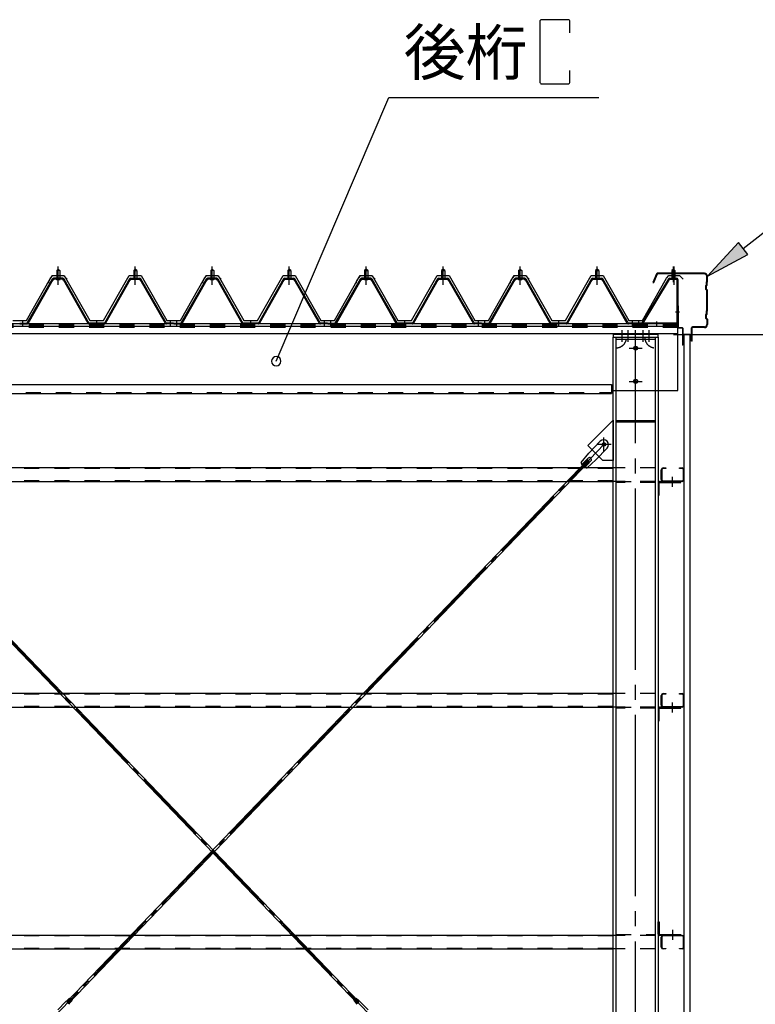
# Model space of a CAD drawing. Extents: x 1667 to 41127, y 644 to 28700.
# Drawn here: x 23584 to 26021, y 6580 to 9842 of the extents above; entities that cross this region are included whole.
import ezdxf

# ---------------------------------------------------------------- set-up
doc = ezdxf.new("R2010")
doc.units = 0
doc.header["$LTSCALE"] = 50
doc.header["$MEASUREMENT"] = 0
for name, pattern in [('1PL-M', [15, 12, -1, 1, -1]), ('1PL-S', [4, 2.5, -0.5, 0.5, -0.5]), ('1PL-SL', [6.5, 5, -0.5, 0.5, -0.5]), ('HIDE-M', [2, 1, -1])]:
    doc.linetypes.add(name, pattern=pattern)
for name, color, linetype in [('0-ケラバ包み', 1, 'CONTINUOUS'), ('0-パネル受け150-I', 5, 'CONTINUOUS'), ('0-ブレ-ス', 6, 'CONTINUOUS'), ('0-屋根', 2, 'CONTINUOUS'), ('0-後柱左右', 4, 'CONTINUOUS'), ('0-後桁左右', 2, 'CONTINUOUS'), ('0-端パネル受けBS', 151, 'CONTINUOUS'), ('0-胴縁MK29', 121, 'CONTINUOUS'), ('HIKIDASHI', 6, 'CONTINUOUS'), ('SIDING800', 3, 'CONTINUOUS'), ('SUNPOU', 4, 'CONTINUOUS'), ('U1', 3, 'CONTINUOUS')]:
    doc.layers.add(name, color=color, linetype=linetype)
doc.styles.get("Standard").update_dxf_attribs({"font": 'SIMPLEX.shx', "width": 0.67, "height": 180, "bigfont": 'EXTFONT.shx'})

msp = doc.modelspace()

# ---------------------------------------------------------------- linework, layer by layer
at = {"layer": '0-ケラバ包み'}
for p, q in [((25851.8, 9001.6), (25695.9, 9001.6)), ((25693, 8999.7), (25681.3, 8970.6)), ((25681.3, 8970.6), (25683.3, 8969.8)), ((25695, 8998.9), (25683.3, 8969.8)), ((25851.8, 8999.5), (25695.9, 8999.5)), ((25859.7, 8974.5), (25857.7, 8972.5)), ((25857.7, 8972.5), (25857.7, 8962.5)), ((25859.7, 8974.5), (25859.7, 8991.6)), ((25861.8, 8973.6), (25859.8, 8971.6)), ((25859.8, 8971.6), (25859.8, 8961.6)), ((25861.8, 8973.6), (25861.8, 8991.6)), ((25857.7, 8962.5), (25855.7, 8960.5)), ((25855.7, 8960.5), (25855.7, 8948.7)), ((25855.7, 8948.7), (25859.7, 8944.7)), ((25859.8, 8961.6), (25857.8, 8959.6)), ((25857.8, 8959.6), (25857.8, 8949.6)), ((25857.8, 8949.6), (25861.8, 8945.6)), ((25859.7, 8878.5), (25859.7, 8944.7)), ((25861.8, 8877.6), (25861.8, 8945.6)), ((25859.7, 8878.5), (25857.7, 8876.5)), ((25857.7, 8876.5), (25857.7, 8866.5)), ((25861.8, 8877.6), (25859.8, 8875.6)), ((25859.8, 8875.6), (25859.8, 8865.6)), ((25857.7, 8866.5), (25855.7, 8864.5)), ((25855.7, 8864.5), (25855.7, 8852.7)), ((25855.7, 8852.7), (25859.7, 8848.7)), ((25859.8, 8865.6), (25857.8, 8863.6)), ((25857.8, 8863.6), (25857.8, 8853.6)), ((25857.8, 8853.6), (25861.8, 8849.6)), ((25859.7, 8848.7), (25859.7, 8831.6)), ((25861.8, 8849.6), (25861.8, 8831.6)), ((25809.3, 8776.6), (25809.3, 8820.6)), ((25811.4, 8776.6), (25811.4, 8820.6)), ((25851.8, 8823.7), (25812.4, 8823.7)), ((25851.8, 8821.6), (25812.4, 8821.6)), ((25811.4, 8776.6), (25809.3, 8776.6))]:
    msp.add_line(p, q, dxfattribs=at)
for centre, radius, start, end in [((25695.9, 8998.5), 3.1, 90, 158.0394), ((25851.8, 8991.6), 10, 0, 90), ((25695.9, 8998.5), 1, 90, 158.0394), ((25851.8, 8991.6), 7.9, 0, 90), ((25812.4, 8820.6), 3.1, 90, 180), ((25812.4, 8820.6), 1, 90, 180), ((25851.8, 8831.6), 10, 270, 0), ((25851.8, 8831.6), 7.9, 270, 0)]:
    msp.add_arc(centre, radius, start, end, dxfattribs=at)
at = {"layer": '0-パネル受け150-I'}
for p, q in [((23706.8, 9011.1), (23711.8, 9015.1)), ((23706.8, 9011.1), (23706.8, 8985.1)), ((23716.8, 9011.1), (23706.8, 9011.1)), ((23711.8, 9015.1), (23716.8, 9011.1)), ((23716.8, 9011.1), (23716.8, 8985.1)), ((23966.8, 9015.1), (23961.8, 9011.1)), ((23966.8, 9015.1), (23961.8, 9011.1)), ((23961.8, 9011.1), (23961.8, 8985.1)), ((23961.8, 9011.1), (23971.8, 9011.1)), ((23961.8, 9011.1), (23961.8, 8985.1)), ((23961.8, 9011.1), (23971.8, 9011.1)), ((23971.8, 9011.1), (23966.8, 9015.1)), ((23971.8, 9011.1), (23966.8, 9015.1)), ((23971.8, 9011.1), (23971.8, 8985.1)), ((23971.8, 9011.1), (23971.8, 8985.1)), ((24216.8, 9011.1), (24221.8, 9015.1)), ((24216.8, 9011.1), (24216.8, 8985.1)), ((24226.8, 9011.1), (24216.8, 9011.1)), ((24221.8, 9015.1), (24226.8, 9011.1)), ((24226.8, 9011.1), (24226.8, 8985.1)), ((24476.8, 9015.1), (24471.8, 9011.1)), ((24476.8, 9015.1), (24471.8, 9011.1)), ((24471.8, 9011.1), (24471.8, 8985.1)), ((24471.8, 9011.1), (24481.8, 9011.1)), ((24471.8, 9011.1), (24471.8, 8985.1)), ((24471.8, 9011.1), (24481.8, 9011.1)), ((24481.8, 9011.1), (24476.8, 9015.1)), ((24481.8, 9011.1), (24476.8, 9015.1)), ((24481.8, 9011.1), (24481.8, 8985.1)), ((24481.8, 9011.1), (24481.8, 8985.1)), ((24726.8, 9011.1), (24731.8, 9015.1)), ((24731.8, 9015.1), (24726.8, 9011.1)), ((24726.8, 9011.1), (24726.8, 8985.1)), ((24736.8, 9011.1), (24726.8, 9011.1)), ((24726.8, 9011.1), (24726.8, 8985.1)), ((24726.8, 9011.1), (24736.8, 9011.1)), ((24731.8, 9015.1), (24736.8, 9011.1)), ((24736.8, 9011.1), (24731.8, 9015.1)), ((24736.8, 9011.1), (24736.8, 8985.1)), ((24736.8, 9011.1), (24736.8, 8985.1)), ((24986.8, 9015.1), (24981.8, 9011.1)), ((24981.8, 9011.1), (24981.8, 8985.1)), ((24981.8, 9011.1), (24991.8, 9011.1)), ((24991.8, 9011.1), (24986.8, 9015.1)), ((24991.8, 9011.1), (24991.8, 8985.1)), ((25236.8, 9011.1), (25241.8, 9015.1)), ((25236.8, 9011.1), (25236.8, 8985.1)), ((25246.8, 9011.1), (25236.8, 9011.1)), ((25241.8, 9015.1), (25246.8, 9011.1)), ((25246.8, 9011.1), (25246.8, 8985.1)), ((25496.8, 9015.1), (25491.8, 9011.1)), ((25491.8, 9011.1), (25491.8, 8985.1)), ((25491.8, 9011.1), (25501.8, 9011.1)), ((25501.8, 9011.1), (25496.8, 9015.1)), ((25501.8, 9011.1), (25501.8, 8985.1)), ((23609.1, 8837.3), (23692.6, 8983)), ((23611.9, 8835.7), (23695.4, 8981.4)), ((23727.4, 8985.1), (23696.2, 8985.1)), ((23727.4, 8981.9), (23696.2, 8981.9)), ((23705.8, 8981), (23704.8, 8982)), ((23705.8, 8981), (23717.8, 8981)), ((23717.8, 8981), (23718.8, 8982)), ((23728.2, 8981.4), (23810.2, 8835.8)), ((23731, 8983), (23813.3, 8836.8)), ((23947.6, 8983), (23865.3, 8836.8)), ((23947.6, 8983), (23865.3, 8836.8)), ((23950.4, 8981.4), (23868.4, 8835.8)), ((23950.4, 8981.4), (23868.4, 8835.8)), ((23951.3, 8985.1), (23982.4, 8985.1)), ((23951.3, 8985.1), (23982.4, 8985.1)), ((23951.3, 8981.9), (23982.4, 8981.9)), ((23951.3, 8981.9), (23982.4, 8981.9)), ((23960.8, 8981), (23959.8, 8982)), ((23960.8, 8981), (23959.8, 8982)), ((23972.8, 8981), (23960.8, 8981)), ((23972.8, 8981), (23960.8, 8981)), ((23972.8, 8981), (23973.8, 8982)), ((23972.8, 8981), (23973.8, 8982)), ((24066.7, 8835.7), (23983.2, 8981.4)), ((24066.7, 8835.7), (23983.2, 8981.4)), ((24069.5, 8837.3), (23986, 8983)), ((24069.5, 8837.3), (23986, 8983)), ((24119.1, 8837.3), (24202.6, 8983)), ((24121.9, 8835.7), (24205.4, 8981.4)), ((24237.4, 8985.1), (24206.2, 8985.1)), ((24237.4, 8981.9), (24206.2, 8981.9)), ((24215.8, 8981), (24214.8, 8982)), ((24215.8, 8981), (24227.8, 8981)), ((24227.8, 8981), (24228.8, 8982)), ((24238.2, 8981.4), (24320.2, 8835.8)), ((24241, 8983), (24323.3, 8836.8)), ((24457.6, 8983), (24375.3, 8836.8)), ((24457.6, 8983), (24375.3, 8836.8)), ((24460.4, 8981.4), (24378.4, 8835.8)), ((24460.4, 8981.4), (24378.4, 8835.8)), ((24461.3, 8985.1), (24492.4, 8985.1)), ((24461.3, 8985.1), (24492.4, 8985.1)), ((24461.3, 8981.9), (24492.4, 8981.9)), ((24461.3, 8981.9), (24492.4, 8981.9)), ((24470.8, 8981), (24469.8, 8982)), ((24470.8, 8981), (24469.8, 8982)), ((24482.8, 8981), (24470.8, 8981)), ((24482.8, 8981), (24470.8, 8981)), ((24482.8, 8981), (24483.8, 8982)), ((24482.8, 8981), (24483.8, 8982)), ((24576.7, 8835.7), (24493.2, 8981.4)), ((24576.7, 8835.7), (24493.2, 8981.4)), ((24579.5, 8837.3), (24496, 8983)), ((24579.5, 8837.3), (24496, 8983)), ((24629.1, 8837.3), (24712.6, 8983)), ((24712.6, 8983), (24630.3, 8836.8)), ((24631.9, 8835.7), (24715.4, 8981.4)), ((24715.4, 8981.4), (24633.4, 8835.8)), ((24747.4, 8985.1), (24716.2, 8985.1)), ((24747.4, 8981.9), (24716.2, 8981.9)), ((24716.3, 8985.1), (24747.4, 8985.1)), ((24716.3, 8981.9), (24747.4, 8981.9)), ((24725.8, 8981), (24724.8, 8982)), ((24725.8, 8981), (24724.8, 8982)), ((24725.8, 8981), (24737.8, 8981)), ((24737.8, 8981), (24725.8, 8981)), ((24737.8, 8981), (24738.8, 8982)), ((24737.8, 8981), (24738.8, 8982)), ((24748.2, 8981.4), (24830.2, 8835.8)), ((24831.7, 8835.7), (24748.2, 8981.4)), ((24751, 8983), (24833.3, 8836.8)), ((24834.5, 8837.3), (24751, 8983)), ((24967.6, 8983), (24885.3, 8836.8)), ((24970.4, 8981.4), (24888.4, 8835.8)), ((24971.3, 8985.1), (25002.4, 8985.1)), ((24971.3, 8981.9), (25002.4, 8981.9)), ((24980.8, 8981), (24979.8, 8982)), ((24992.8, 8981), (24980.8, 8981)), ((24992.8, 8981), (24993.8, 8982)), ((25086.7, 8835.7), (25003.2, 8981.4)), ((25089.5, 8837.3), (25006, 8983)), ((25139.1, 8837.3), (25222.6, 8983)), ((25141.9, 8835.7), (25225.4, 8981.4)), ((25257.4, 8985.1), (25226.2, 8985.1)), ((25257.4, 8981.9), (25226.2, 8981.9)), ((25235.8, 8981), (25234.8, 8982)), ((25235.8, 8981), (25247.8, 8981)), ((25247.8, 8981), (25248.8, 8982)), ((25258.2, 8981.4), (25340.2, 8835.8)), ((25261, 8983), (25343.3, 8836.8)), ((25477.6, 8983), (25395.3, 8836.8)), ((25480.4, 8981.4), (25398.4, 8835.8)), ((25481.3, 8985.1), (25512.4, 8985.1)), ((25481.3, 8981.9), (25512.4, 8981.9)), ((25490.8, 8981), (25489.8, 8982)), ((25502.8, 8981), (25490.8, 8981)), ((25502.8, 8981), (25503.8, 8982)), ((25596.7, 8835.7), (25513.2, 8981.4)), ((25599.5, 8837.3), (25516, 8983)), ((23585.3, 8836.8), (23608.2, 8836.8)), ((23585.3, 8833.6), (23585.3, 8836.8)), ((23585.3, 8833.6), (23608.2, 8833.6)), ((23865.3, 8836.8), (23813.3, 8836.8)), ((23864.7, 8833.6), (23813.9, 8833.6)), ((24093.3, 8836.8), (24070.4, 8836.8)), ((24093.3, 8833.6), (24070.4, 8833.6)), ((24093.3, 8833.6), (24093.3, 8836.8)), ((24095.3, 8836.8), (24118.2, 8836.8)), ((24095.3, 8833.6), (24095.3, 8836.8)), ((24095.3, 8833.6), (24118.2, 8833.6)), ((24375.3, 8836.8), (24323.3, 8836.8)), ((24374.7, 8833.6), (24323.9, 8833.6)), ((24603.3, 8836.8), (24580.4, 8836.8)), ((24603.3, 8833.6), (24580.4, 8833.6)), ((24603.3, 8833.6), (24603.3, 8836.8)), ((24605.3, 8836.8), (24628.2, 8836.8)), ((24605.3, 8833.6), (24605.3, 8836.8)), ((24605.3, 8833.6), (24628.2, 8833.6)), ((24885.3, 8836.8), (24833.3, 8836.8)), ((24884.7, 8833.6), (24833.9, 8833.6)), ((25113.3, 8836.8), (25090.4, 8836.8)), ((25113.3, 8833.6), (25090.4, 8833.6)), ((25113.3, 8833.6), (25113.3, 8836.8)), ((25115.3, 8836.8), (25138.2, 8836.8)), ((25115.3, 8833.6), (25115.3, 8836.8)), ((25115.3, 8833.6), (25138.2, 8833.6)), ((25395.3, 8836.8), (25343.3, 8836.8)), ((25394.7, 8833.6), (25343.9, 8833.6)), ((25623.3, 8836.8), (25600.4, 8836.8)), ((25623.3, 8833.6), (25600.4, 8833.6)), ((25623.3, 8833.6), (25623.3, 8836.8))]:
    msp.add_line(p, q, dxfattribs=at)
at = {"layer": '0-パネル受け150-I', "color": 6, "linetype": '1PL-M'}
for p, q in [((23711.8, 8972.1), (23711.8, 9023.7)), ((23966.8, 8972.1), (23966.8, 9023.7)), ((23966.8, 8972.1), (23966.8, 9023.7)), ((24221.8, 8972.1), (24221.8, 9023.7)), ((24476.8, 8972.1), (24476.8, 9023.7)), ((24476.8, 8972.1), (24476.8, 9023.7)), ((24731.8, 8972.1), (24731.8, 9023.7)), ((24731.8, 8972.1), (24731.8, 9023.7)), ((24986.8, 8972.1), (24986.8, 9023.7)), ((25241.8, 8972.1), (25241.8, 9023.7)), ((25496.8, 8972.1), (25496.8, 9023.7)), ((23594.3, 8828.2), (23594.3, 8842.2)), ((23839.3, 8828.2), (23839.3, 8842.2)), ((24084.3, 8828.2), (24084.3, 8842.2)), ((24104.3, 8828.2), (24104.3, 8842.2)), ((24349.3, 8828.2), (24349.3, 8842.2)), ((24594.3, 8828.2), (24594.3, 8842.2)), ((24614.3, 8828.2), (24614.3, 8842.2)), ((24859.3, 8828.2), (24859.3, 8842.2)), ((25104.3, 8828.2), (25104.3, 8842.2)), ((25124.3, 8828.2), (25124.3, 8842.2)), ((25369.3, 8828.2), (25369.3, 8842.2)), ((25614.3, 8828.2), (25614.3, 8842.2))]:
    msp.add_line(p, q, dxfattribs=at)
at = {"layer": '0-パネル受け150-I'}
for centre, radius, start, end in [((23692.5, 8982.7), 0.175, 210.1067, 272.0736), ((23692.4, 8985), 2.51, 272.0736, 287.6693), ((23696.2, 8980.9), 4.2, 90, 150.1803), ((23691.4, 8988.3), 5.93, 287.6693, 294.887), ((23689.1, 8993.2), 11.3, 294.887, 300.1067), ((23694, 8982.3), 2.51, 279.1911, 287.6693), ((23689.1, 8993.2), 11.3, 300.1067, 305.3265), ((23693, 8985.5), 5.93, 287.6693, 294.887), ((23696.2, 8980.9), 1, 90, 150.1803), ((23690.7, 8990.4), 11.3, 294.887, 300.1067), ((23692.3, 8988.8), 5.93, 305.3265, 312.5441), ((23694.6, 8986.3), 2.51, 312.5441, 328.1399), ((23690.7, 8990.4), 11.3, 300.1067, 305.3265), ((23696.5, 8985), 0.175, 328.1399, 27.0476), ((23693.9, 8986), 5.93, 305.3265, 312.5441), ((23696.2, 8983.5), 2.51, 312.5441, 321.1734), ((23727.5, 8983.5), 2.51, 218.8266, 227.4559), ((23729.8, 8986), 5.93, 227.4559, 234.6735), ((23732.9, 8990.4), 11.3, 234.6735, 239.8933), ((23727.1, 8985), 0.175, 152.9524, 211.8601), ((23729.1, 8986.3), 2.51, 211.8601, 227.4559), ((23732.9, 8990.4), 11.3, 239.8933, 245.113), ((23727.4, 8980.9), 4.2, 29.3816, 90), ((23731.4, 8988.8), 5.93, 227.4559, 234.6735), ((23727.4, 8980.9), 1, 29.3816, 90), ((23734.5, 8993.2), 11.3, 234.6735, 239.8933), ((23730.6, 8985.5), 5.93, 245.113, 252.3307), ((23734.5, 8993.2), 11.3, 239.8933, 245.113), ((23729.6, 8982.3), 2.51, 252.3307, 260.8089), ((23732.2, 8988.3), 5.93, 245.113, 252.3307), ((23731.2, 8985), 2.51, 252.3307, 267.9264), ((23731.1, 8982.7), 0.175, 267.9264, 329.8933), ((23947.5, 8982.7), 0.175, 210.1067, 272.0736), ((23947.5, 8982.7), 0.175, 210.1067, 272.0736), ((23947.4, 8985), 2.51, 272.0736, 287.6693), ((23947.4, 8985), 2.51, 272.0736, 287.6693), ((23951.3, 8980.9), 4.2, 90, 150.6184), ((23951.3, 8980.9), 4.2, 90, 150.6184), ((23946.4, 8988.3), 5.93, 287.6693, 294.887), ((23946.4, 8988.3), 5.93, 287.6693, 294.887), ((23944.1, 8993.2), 11.3, 294.887, 300.1067), ((23944.1, 8993.2), 11.3, 294.887, 300.1067), ((23949, 8982.3), 2.51, 279.1911, 287.6693), ((23949, 8982.3), 2.51, 279.1911, 287.6693), ((23944.1, 8993.2), 11.3, 300.1067, 305.3265), ((23944.1, 8993.2), 11.3, 300.1067, 305.3265), ((23948, 8985.5), 5.93, 287.6693, 294.887), ((23948, 8985.5), 5.93, 287.6693, 294.887), ((23951.3, 8980.9), 1, 90, 150.6184), ((23951.3, 8980.9), 1, 90, 150.6184), ((23945.7, 8990.4), 11.3, 294.887, 300.1067), ((23945.7, 8990.4), 11.3, 294.887, 300.1067), ((23947.3, 8988.8), 5.93, 305.3265, 312.5441), ((23947.3, 8988.8), 5.93, 305.3265, 312.5441), ((23949.6, 8986.3), 2.51, 312.5441, 328.1399), ((23949.6, 8986.3), 2.51, 312.5441, 328.1399), ((23945.7, 8990.4), 11.3, 300.1067, 305.3265), ((23945.7, 8990.4), 11.3, 300.1067, 305.3265), ((23951.5, 8985), 0.175, 328.1399, 27.0476), ((23951.5, 8985), 0.175, 328.1399, 27.0476), ((23948.9, 8986), 5.93, 305.3265, 312.5441), ((23948.9, 8986), 5.93, 305.3265, 312.5441), ((23951.2, 8983.5), 2.51, 312.5441, 321.1734), ((23951.2, 8983.5), 2.51, 312.5441, 321.1734), ((23982.5, 8983.5), 2.51, 218.8266, 227.4559), ((23982.5, 8983.5), 2.51, 218.8266, 227.4559), ((23984.8, 8986), 5.93, 227.4559, 234.6735), ((23984.8, 8986), 5.93, 227.4559, 234.6735), ((23987.9, 8990.4), 11.3, 234.6735, 239.8933), ((23987.9, 8990.4), 11.3, 234.6735, 239.8933), ((23982.1, 8985), 0.175, 152.9524, 211.8601), ((23982.1, 8985), 0.175, 152.9524, 211.8601), ((23984.1, 8986.3), 2.51, 211.8601, 227.4559), ((23984.1, 8986.3), 2.51, 211.8601, 227.4559), ((23987.9, 8990.4), 11.3, 239.8933, 245.113), ((23987.9, 8990.4), 11.3, 239.8933, 245.113), ((23982.4, 8980.9), 4.2, 29.8197, 90), ((23982.4, 8980.9), 4.2, 29.8197, 90), ((23986.4, 8988.8), 5.93, 227.4559, 234.6735), ((23986.4, 8988.8), 5.93, 227.4559, 234.6735), ((23982.4, 8980.9), 1, 29.8197, 90), ((23982.4, 8980.9), 1, 29.8197, 90), ((23989.5, 8993.2), 11.3, 234.6735, 239.8933), ((23989.5, 8993.2), 11.3, 234.6735, 239.8933), ((23985.6, 8985.5), 5.93, 245.113, 252.3307), ((23985.6, 8985.5), 5.93, 245.113, 252.3307), ((23989.5, 8993.2), 11.3, 239.8933, 245.113), ((23989.5, 8993.2), 11.3, 239.8933, 245.113), ((23984.6, 8982.3), 2.51, 252.3307, 260.8089), ((23984.6, 8982.3), 2.51, 252.3307, 260.8089), ((23987.2, 8988.3), 5.93, 245.113, 252.3307), ((23987.2, 8988.3), 5.93, 245.113, 252.3307), ((23986.2, 8985), 2.51, 252.3307, 267.9264), ((23986.2, 8985), 2.51, 252.3307, 267.9264), ((23986.1, 8982.7), 0.175, 267.9264, 329.8933), ((23986.1, 8982.7), 0.175, 267.9264, 329.8933), ((24202.5, 8982.7), 0.175, 210.1067, 272.0736), ((24202.4, 8985), 2.51, 272.0736, 287.6693), ((24206.2, 8980.9), 4.2, 90, 150.1803), ((24201.4, 8988.3), 5.93, 287.6693, 294.887), ((24199.1, 8993.2), 11.3, 294.887, 300.1067), ((24204, 8982.3), 2.51, 279.1911, 287.6693), ((24199.1, 8993.2), 11.3, 300.1067, 305.3265), ((24203, 8985.5), 5.93, 287.6693, 294.887), ((24206.2, 8980.9), 1, 90, 150.1803), ((24200.7, 8990.4), 11.3, 294.887, 300.1067), ((24202.3, 8988.8), 5.93, 305.3265, 312.5441), ((24204.6, 8986.3), 2.51, 312.5441, 328.1399), ((24200.7, 8990.4), 11.3, 300.1067, 305.3265), ((24206.5, 8985), 0.175, 328.1399, 27.0476), ((24203.9, 8986), 5.93, 305.3265, 312.5441), ((24206.2, 8983.5), 2.51, 312.5441, 321.1734), ((24237.5, 8983.5), 2.51, 218.8266, 227.4559), ((24239.8, 8986), 5.93, 227.4559, 234.6735), ((24242.9, 8990.4), 11.3, 234.6735, 239.8933), ((24237.1, 8985), 0.175, 152.9524, 211.8601), ((24239.1, 8986.3), 2.51, 211.8601, 227.4559), ((24242.9, 8990.4), 11.3, 239.8933, 245.113), ((24237.4, 8980.9), 4.2, 29.3816, 90), ((24241.4, 8988.8), 5.93, 227.4559, 234.6735), ((24237.4, 8980.9), 1, 29.3816, 90), ((24244.5, 8993.2), 11.3, 234.6735, 239.8933), ((24240.6, 8985.5), 5.93, 245.113, 252.3307), ((24244.5, 8993.2), 11.3, 239.8933, 245.113), ((24239.6, 8982.3), 2.51, 252.3307, 260.8089), ((24242.2, 8988.3), 5.93, 245.113, 252.3307), ((24241.2, 8985), 2.51, 252.3307, 267.9264), ((24241.1, 8982.7), 0.175, 267.9264, 329.8933), ((24457.5, 8982.7), 0.175, 210.1067, 272.0736), ((24457.5, 8982.7), 0.175, 210.1067, 272.0736), ((24457.4, 8985), 2.51, 272.0736, 287.6693), ((24457.4, 8985), 2.51, 272.0736, 287.6693), ((24461.3, 8980.9), 4.2, 90, 150.6184), ((24461.3, 8980.9), 4.2, 90, 150.6184), ((24456.4, 8988.3), 5.93, 287.6693, 294.887), ((24456.4, 8988.3), 5.93, 287.6693, 294.887), ((24454.1, 8993.2), 11.3, 294.887, 300.1067), ((24454.1, 8993.2), 11.3, 294.887, 300.1067), ((24459, 8982.3), 2.51, 279.1911, 287.6693), ((24459, 8982.3), 2.51, 279.1911, 287.6693), ((24454.1, 8993.2), 11.3, 300.1067, 305.3265), ((24454.1, 8993.2), 11.3, 300.1067, 305.3265), ((24458, 8985.5), 5.93, 287.6693, 294.887), ((24458, 8985.5), 5.93, 287.6693, 294.887), ((24461.3, 8980.9), 1, 90, 150.6184), ((24461.3, 8980.9), 1, 90, 150.6184), ((24455.7, 8990.4), 11.3, 294.887, 300.1067), ((24455.7, 8990.4), 11.3, 294.887, 300.1067), ((24457.3, 8988.8), 5.93, 305.3265, 312.5441), ((24457.3, 8988.8), 5.93, 305.3265, 312.5441), ((24459.6, 8986.3), 2.51, 312.5441, 328.1399), ((24459.6, 8986.3), 2.51, 312.5441, 328.1399), ((24455.7, 8990.4), 11.3, 300.1067, 305.3265), ((24455.7, 8990.4), 11.3, 300.1067, 305.3265), ((24461.5, 8985), 0.175, 328.1399, 27.0476), ((24461.5, 8985), 0.175, 328.1399, 27.0476), ((24458.9, 8986), 5.93, 305.3265, 312.5441), ((24458.9, 8986), 5.93, 305.3265, 312.5441), ((24461.2, 8983.5), 2.51, 312.5441, 321.1734), ((24461.2, 8983.5), 2.51, 312.5441, 321.1734), ((24492.5, 8983.5), 2.51, 218.8266, 227.4559), ((24492.5, 8983.5), 2.51, 218.8266, 227.4559), ((24494.8, 8986), 5.93, 227.4559, 234.6735), ((24494.8, 8986), 5.93, 227.4559, 234.6735), ((24497.9, 8990.4), 11.3, 234.6735, 239.8933), ((24497.9, 8990.4), 11.3, 234.6735, 239.8933), ((24492.1, 8985), 0.175, 152.9524, 211.8601), ((24492.1, 8985), 0.175, 152.9524, 211.8601), ((24494.1, 8986.3), 2.51, 211.8601, 227.4559), ((24494.1, 8986.3), 2.51, 211.8601, 227.4559), ((24497.9, 8990.4), 11.3, 239.8933, 245.113), ((24497.9, 8990.4), 11.3, 239.8933, 245.113), ((24492.4, 8980.9), 4.2, 29.8197, 90), ((24492.4, 8980.9), 4.2, 29.8197, 90), ((24496.4, 8988.8), 5.93, 227.4559, 234.6735), ((24496.4, 8988.8), 5.93, 227.4559, 234.6735), ((24492.4, 8980.9), 1, 29.8197, 90), ((24492.4, 8980.9), 1, 29.8197, 90), ((24499.5, 8993.2), 11.3, 234.6735, 239.8933), ((24499.5, 8993.2), 11.3, 234.6735, 239.8933), ((24495.6, 8985.5), 5.93, 245.113, 252.3307), ((24495.6, 8985.5), 5.93, 245.113, 252.3307), ((24499.5, 8993.2), 11.3, 239.8933, 245.113), ((24499.5, 8993.2), 11.3, 239.8933, 245.113), ((24494.6, 8982.3), 2.51, 252.3307, 260.8089), ((24494.6, 8982.3), 2.51, 252.3307, 260.8089), ((24497.2, 8988.3), 5.93, 245.113, 252.3307), ((24497.2, 8988.3), 5.93, 245.113, 252.3307), ((24496.2, 8985), 2.51, 252.3307, 267.9264), ((24496.2, 8985), 2.51, 252.3307, 267.9264), ((24496.1, 8982.7), 0.175, 267.9264, 329.8933), ((24496.1, 8982.7), 0.175, 267.9264, 329.8933), ((24712.5, 8982.7), 0.175, 210.1067, 272.0736), ((24712.5, 8982.7), 0.175, 210.1067, 272.0736), ((24712.4, 8985), 2.51, 272.0736, 287.6693), ((24712.4, 8985), 2.51, 272.0736, 287.6693), ((24716.2, 8980.9), 4.2, 90, 150.1803), ((24716.3, 8980.9), 4.2, 90, 150.6184), ((24711.4, 8988.3), 5.93, 287.6693, 294.887), ((24711.4, 8988.3), 5.93, 287.6693, 294.887), ((24709.1, 8993.2), 11.3, 294.887, 300.1067), ((24709.1, 8993.2), 11.3, 294.887, 300.1067), ((24714, 8982.3), 2.51, 279.1911, 287.6693), ((24714, 8982.3), 2.51, 279.1911, 287.6693), ((24709.1, 8993.2), 11.3, 300.1067, 305.3265), ((24709.1, 8993.2), 11.3, 300.1067, 305.3265), ((24713, 8985.5), 5.93, 287.6693, 294.887), ((24713, 8985.5), 5.93, 287.6693, 294.887), ((24716.2, 8980.9), 1, 90, 150.1803), ((24716.3, 8980.9), 1, 90, 150.6184), ((24710.7, 8990.4), 11.3, 294.887, 300.1067), ((24710.7, 8990.4), 11.3, 294.887, 300.1067), ((24712.3, 8988.8), 5.93, 305.3265, 312.5441), ((24712.3, 8988.8), 5.93, 305.3265, 312.5441), ((24714.6, 8986.3), 2.51, 312.5441, 328.1399), ((24714.6, 8986.3), 2.51, 312.5441, 328.1399), ((24710.7, 8990.4), 11.3, 300.1067, 305.3265), ((24710.7, 8990.4), 11.3, 300.1067, 305.3265), ((24716.5, 8985), 0.175, 328.1399, 27.0476), ((24716.5, 8985), 0.175, 328.1399, 27.0476), ((24713.9, 8986), 5.93, 305.3265, 312.5441), ((24713.9, 8986), 5.93, 305.3265, 312.5441), ((24716.2, 8983.5), 2.51, 312.5441, 321.1734), ((24716.2, 8983.5), 2.51, 312.5441, 321.1734), ((24747.5, 8983.5), 2.51, 218.8266, 227.4559), ((24747.5, 8983.5), 2.51, 218.8266, 227.4559), ((24749.8, 8986), 5.93, 227.4559, 234.6735), ((24749.8, 8986), 5.93, 227.4559, 234.6735), ((24752.9, 8990.4), 11.3, 234.6735, 239.8933), ((24752.9, 8990.4), 11.3, 234.6735, 239.8933), ((24747.1, 8985), 0.175, 152.9524, 211.8601), ((24747.1, 8985), 0.175, 152.9524, 211.8601), ((24749.1, 8986.3), 2.51, 211.8601, 227.4559), ((24749.1, 8986.3), 2.51, 211.8601, 227.4559), ((24752.9, 8990.4), 11.3, 239.8933, 245.113), ((24752.9, 8990.4), 11.3, 239.8933, 245.113), ((24747.4, 8980.9), 4.2, 29.3816, 90), ((24747.4, 8980.9), 4.2, 29.8197, 90), ((24751.4, 8988.8), 5.93, 227.4559, 234.6735), ((24751.4, 8988.8), 5.93, 227.4559, 234.6735), ((24747.4, 8980.9), 1, 29.3816, 90), ((24747.4, 8980.9), 1, 29.8197, 90), ((24754.5, 8993.2), 11.3, 234.6735, 239.8933), ((24754.5, 8993.2), 11.3, 234.6735, 239.8933), ((24750.6, 8985.5), 5.93, 245.113, 252.3307), ((24750.6, 8985.5), 5.93, 245.113, 252.3307), ((24754.5, 8993.2), 11.3, 239.8933, 245.113), ((24754.5, 8993.2), 11.3, 239.8933, 245.113), ((24749.6, 8982.3), 2.51, 252.3307, 260.8089), ((24749.6, 8982.3), 2.51, 252.3307, 260.8089), ((24752.2, 8988.3), 5.93, 245.113, 252.3307), ((24752.2, 8988.3), 5.93, 245.113, 252.3307), ((24751.2, 8985), 2.51, 252.3307, 267.9264), ((24751.2, 8985), 2.51, 252.3307, 267.9264), ((24751.1, 8982.7), 0.175, 267.9264, 329.8933), ((24751.1, 8982.7), 0.175, 267.9264, 329.8933), ((24967.5, 8982.7), 0.175, 210.1067, 272.0736), ((24967.4, 8985), 2.51, 272.0736, 287.6693), ((24971.3, 8980.9), 4.2, 90, 150.6184), ((24966.4, 8988.3), 5.93, 287.6693, 294.887), ((24964.1, 8993.2), 11.3, 294.887, 300.1067), ((24969, 8982.3), 2.51, 279.1911, 287.6693), ((24964.1, 8993.2), 11.3, 300.1067, 305.3265), ((24968, 8985.5), 5.93, 287.6693, 294.887), ((24971.3, 8980.9), 1, 90, 150.6184), ((24965.7, 8990.4), 11.3, 294.887, 300.1067), ((24967.3, 8988.8), 5.93, 305.3265, 312.5441), ((24969.6, 8986.3), 2.51, 312.5441, 328.1399), ((24965.7, 8990.4), 11.3, 300.1067, 305.3265), ((24971.5, 8985), 0.175, 328.1399, 27.0476), ((24968.9, 8986), 5.93, 305.3265, 312.5441), ((24971.2, 8983.5), 2.51, 312.5441, 321.1734), ((25002.5, 8983.5), 2.51, 218.8266, 227.4559), ((25004.8, 8986), 5.93, 227.4559, 234.6735), ((25007.9, 8990.4), 11.3, 234.6735, 239.8933), ((25002.1, 8985), 0.175, 152.9524, 211.8601), ((25004.1, 8986.3), 2.51, 211.8601, 227.4559), ((25007.9, 8990.4), 11.3, 239.8933, 245.113), ((25002.4, 8980.9), 4.2, 29.8197, 90), ((25006.4, 8988.8), 5.93, 227.4559, 234.6735), ((25002.4, 8980.9), 1, 29.8197, 90), ((25009.5, 8993.2), 11.3, 234.6735, 239.8933), ((25005.6, 8985.5), 5.93, 245.113, 252.3307), ((25009.5, 8993.2), 11.3, 239.8933, 245.113), ((25004.6, 8982.3), 2.51, 252.3307, 260.8089), ((25007.2, 8988.3), 5.93, 245.113, 252.3307), ((25006.2, 8985), 2.51, 252.3307, 267.9264), ((25006.1, 8982.7), 0.175, 267.9264, 329.8933), ((25222.5, 8982.7), 0.175, 210.1067, 272.0736), ((25222.4, 8985), 2.51, 272.0736, 287.6693), ((25226.2, 8980.9), 4.2, 90, 150.1803), ((25221.4, 8988.3), 5.93, 287.6693, 294.887), ((25219.1, 8993.2), 11.3, 294.887, 300.1067), ((25224, 8982.3), 2.51, 279.1911, 287.6693), ((25219.1, 8993.2), 11.3, 300.1067, 305.3265), ((25223, 8985.5), 5.93, 287.6693, 294.887), ((25226.2, 8980.9), 1, 90, 150.1803), ((25220.7, 8990.4), 11.3, 294.887, 300.1067), ((25222.3, 8988.8), 5.93, 305.3265, 312.5441), ((25224.6, 8986.3), 2.51, 312.5441, 328.1399), ((25220.7, 8990.4), 11.3, 300.1067, 305.3265), ((25226.5, 8985), 0.175, 328.1399, 27.0476), ((25223.9, 8986), 5.93, 305.3265, 312.5441), ((25226.2, 8983.5), 2.51, 312.5441, 321.1734), ((25257.5, 8983.5), 2.51, 218.8266, 227.4559), ((25259.8, 8986), 5.93, 227.4559, 234.6735), ((25262.9, 8990.4), 11.3, 234.6735, 239.8933), ((25257.1, 8985), 0.175, 152.9524, 211.8601), ((25259.1, 8986.3), 2.51, 211.8601, 227.4559), ((25262.9, 8990.4), 11.3, 239.8933, 245.113), ((25257.4, 8980.9), 4.2, 29.3816, 90), ((25261.4, 8988.8), 5.93, 227.4559, 234.6735), ((25257.4, 8980.9), 1, 29.3816, 90), ((25264.5, 8993.2), 11.3, 234.6735, 239.8933), ((25260.6, 8985.5), 5.93, 245.113, 252.3307), ((25264.5, 8993.2), 11.3, 239.8933, 245.113), ((25259.6, 8982.3), 2.51, 252.3307, 260.8089), ((25262.2, 8988.3), 5.93, 245.113, 252.3307), ((25261.2, 8985), 2.51, 252.3307, 267.9264), ((25261.1, 8982.7), 0.175, 267.9264, 329.8933), ((25477.5, 8982.7), 0.175, 210.1067, 272.0736), ((25477.4, 8985), 2.51, 272.0736, 287.6693), ((25481.3, 8980.9), 4.2, 90, 150.6184), ((25476.4, 8988.3), 5.93, 287.6693, 294.887), ((25474.1, 8993.2), 11.3, 294.887, 300.1067), ((25479, 8982.3), 2.51, 279.1911, 287.6693), ((25474.1, 8993.2), 11.3, 300.1067, 305.3265), ((25478, 8985.5), 5.93, 287.6693, 294.887), ((25481.3, 8980.9), 1, 90, 150.6184), ((25475.7, 8990.4), 11.3, 294.887, 300.1067), ((25477.3, 8988.8), 5.93, 305.3265, 312.5441), ((25479.6, 8986.3), 2.51, 312.5441, 328.1399), ((25475.7, 8990.4), 11.3, 300.1067, 305.3265), ((25481.5, 8985), 0.175, 328.1399, 27.0476), ((25478.9, 8986), 5.93, 305.3265, 312.5441), ((25481.2, 8983.5), 2.51, 312.5441, 321.1734), ((25512.5, 8983.5), 2.51, 218.8266, 227.4559), ((25514.8, 8986), 5.93, 227.4559, 234.6735), ((25517.9, 8990.4), 11.3, 234.6735, 239.8933), ((25512.1, 8985), 0.175, 152.9524, 211.8601), ((25514.1, 8986.3), 2.51, 211.8601, 227.4559), ((25517.9, 8990.4), 11.3, 239.8933, 245.113), ((25512.4, 8980.9), 4.2, 29.8197, 90), ((25516.4, 8988.8), 5.93, 227.4559, 234.6735), ((25512.4, 8980.9), 1, 29.8197, 90), ((25519.5, 8993.2), 11.3, 234.6735, 239.8933), ((25515.6, 8985.5), 5.93, 245.113, 252.3307), ((25519.5, 8993.2), 11.3, 239.8933, 245.113), ((25514.6, 8982.3), 2.51, 252.3307, 260.8089), ((25517.2, 8988.3), 5.93, 245.113, 252.3307), ((25516.2, 8985), 2.51, 252.3307, 267.9264), ((25516.1, 8982.7), 0.175, 267.9264, 329.8933), ((23608.2, 8837.8), 1, 270, 330.1803), ((23608.2, 8837.8), 4.2, 270, 330.1803), ((23813.9, 8837.8), 4.2, 209.3816, 270), ((23864.7, 8837.8), 4.2, 270, 330.6184), ((24070.4, 8837.8), 4.2, 209.8197, 270), ((24070.4, 8837.8), 1, 209.8197, 270), ((24118.2, 8837.8), 1, 270, 330.1803), ((24118.2, 8837.8), 4.2, 270, 330.1803), ((24323.9, 8837.8), 4.2, 209.3816, 270), ((24374.7, 8837.8), 4.2, 270, 330.6184), ((24580.4, 8837.8), 4.2, 209.8197, 270), ((24580.4, 8837.8), 1, 209.8197, 270), ((24628.2, 8837.8), 1, 270, 330.1803), ((24628.2, 8837.8), 4.2, 270, 330.1803), ((24833.9, 8837.8), 4.2, 209.3816, 270), ((24884.7, 8837.8), 4.2, 270, 330.6184), ((25090.4, 8837.8), 4.2, 209.8197, 270), ((25090.4, 8837.8), 1, 209.8197, 270), ((25138.2, 8837.8), 1, 270, 330.1803), ((25138.2, 8837.8), 4.2, 270, 330.1803), ((25343.9, 8837.8), 4.2, 209.3816, 270), ((25394.7, 8837.8), 4.2, 270, 330.6184), ((25600.4, 8837.8), 4.2, 209.8197, 270), ((25600.4, 8837.8), 1, 209.8197, 270)]:
    msp.add_arc(centre, radius, start, end, dxfattribs=at)
at = {"layer": '0-ブレ-ス', "color": 6, "linetype": '1PL-SL'}
for p, q in [((22929.3, 5738.6), (25519.3, 8434.6)), ((25519.3, 5738.6), (22929.3, 8434.6))]:
    msp.add_line(p, q, dxfattribs=at)
at = {"layer": '0-ブレ-ス'}
for p, q in [((25507.1, 8445), (25469.7, 8406.1)), ((25530.2, 8422.8), (25492.7, 8383.9)), ((24707.8, 6588.4), (22983.8, 8383)), ((23740.8, 6588.4), (25464.8, 8383)), ((25443.9, 8375.4), (25469.7, 8406.1)), ((25466.5, 8389.3), (25446, 8368)), ((25463.2, 8356.9), (25492.7, 8383.9)), ((25469.9, 8378.1), (25464.8, 8383)), ((22978.7, 8378.1), (24702.8, 6583.5)), ((25469.9, 8378.1), (23745.9, 6583.5)), ((25476.1, 8380), (25455.7, 8358.7)), ((23737.5, 6589.9), (23710.4, 6561.6)), ((23740.3, 6591.9), (23741, 6592.3)), ((23745.9, 6583.5), (23740.8, 6588.4)), ((23749.4, 6600.9), (23741.1, 6592.4)), ((23741.1, 6592.3), (23749.7, 6584)), ((23749.4, 6600.9), (23758.1, 6592.6)), ((23758.1, 6592.6), (23749.8, 6584)), ((24699.2, 6600.9), (24690.6, 6592.6)), ((24690.6, 6592.6), (24698.8, 6584)), ((24707.5, 6592.3), (24698.9, 6584)), ((24699.2, 6600.9), (24707.5, 6592.4)), ((24702.8, 6583.5), (24707.8, 6588.4)), ((24708.3, 6591.9), (24707.6, 6592.3)), ((24711.1, 6589.9), (24738.2, 6561.6)), ((23749.4, 6583.2), (23749.7, 6583.9)), ((24699.2, 6583.2), (24698.9, 6583.9))]:
    msp.add_line(p, q, dxfattribs=at)
msp.add_circle((25519.3, 8434.6), 5.5, dxfattribs=at)
for centre, radius, start, end in [((25518.6, 8433.9), 16, 316.1488, 136.1488), ((25471.3, 8384.7), 6.7, 316.1488, 136.1488), ((25463.9, 8376.9), 20, 184.3132, 216.0701), ((25463.9, 8376.9), 20, 236.2275, 267.9844), ((23744.7, 6582.9), 10, 116.1488, 136.1488), ((23740.8, 6592.7), 0.5, 296.1488, 316.1488), ((24707.8, 6592.7), 0.5, 223.8512, 243.8512), ((24703.9, 6582.9), 10, 43.8512, 63.8512), ((23740.2, 6587.2), 10, 316.1488, 336.1488), ((23750.2, 6583.7), 0.5, 136.1488, 156.1488), ((24698.5, 6583.7), 0.5, 23.8512, 43.8512), ((24708.4, 6587.2), 10, 203.8512, 223.8512)]:
    msp.add_arc(centre, radius, start, end, dxfattribs=at)
at = {"layer": '0-屋根', "color": 6, "linetype": '1PL-S'}
for p, q in [((23711.8, 8963.7), (23711.8, 9023.7)), ((23711.8, 8963.7), (23711.8, 9023.7)), ((23966.8, 8963.7), (23966.8, 9023.7)), ((24221.8, 8963.7), (24221.8, 9023.7)), ((24221.8, 8963.7), (24221.8, 9023.7)), ((24476.8, 8963.7), (24476.8, 9023.7)), ((24731.8, 8963.7), (24731.8, 9023.7)), ((24731.8, 8963.7), (24731.8, 9023.7)), ((24986.8, 8963.7), (24986.8, 9023.7)), ((25241.8, 8963.7), (25241.8, 9023.7)), ((25241.8, 8963.7), (25241.8, 9023.7)), ((25496.8, 8963.7), (25496.8, 9023.7)), ((25751.8, 8963.7), (25751.8, 9023.7))]:
    msp.add_line(p, q, dxfattribs=at)
at = {"layer": '0-屋根'}
for p, q in [((23606.5, 8844.7), (23686.3, 8985)), ((23680.3, 8974.8), (23691.8, 8994.7)), ((23680.3, 8968.8), (23680.3, 8974.8)), ((23686.3, 8985), (23694.2, 8993.7)), ((23691.8, 8994.7), (23731.8, 8994.7)), ((23694.2, 8993.7), (23729.2, 8993.7)), ((23729.2, 8993.7), (23741.2, 8981.7)), ((23731.8, 8994.7), (23816.8, 8844.7)), ((23861.8, 8844.7), (23946.8, 8994.7)), ((23946.8, 8994.7), (23986.8, 8994.7)), ((23986.8, 8994.7), (24071.5, 8844.7)), ((24116.5, 8844.7), (24196.3, 8985)), ((24190.3, 8974.8), (24201.8, 8994.7)), ((24190.3, 8968.8), (24190.3, 8974.8)), ((24196.3, 8985), (24204.2, 8993.7)), ((24201.8, 8994.7), (24241.8, 8994.7)), ((24204.2, 8993.7), (24239.2, 8993.7)), ((24239.2, 8993.7), (24251.2, 8981.7)), ((24241.8, 8994.7), (24326.8, 8844.7)), ((24371.8, 8844.7), (24456.8, 8994.7)), ((24456.8, 8994.7), (24496.8, 8994.7)), ((24496.8, 8994.7), (24581.5, 8844.7)), ((24626.5, 8844.7), (24706.3, 8985)), ((24700.3, 8974.8), (24711.8, 8994.7)), ((24700.3, 8968.8), (24700.3, 8974.8)), ((24706.3, 8985), (24714.2, 8993.7)), ((24711.8, 8994.7), (24751.8, 8994.7)), ((24714.2, 8993.7), (24749.2, 8993.7)), ((24749.2, 8993.7), (24761.2, 8981.7)), ((24751.8, 8994.7), (24836.8, 8844.7)), ((24881.8, 8844.7), (24966.8, 8994.7)), ((24966.8, 8994.7), (25006.8, 8994.7)), ((25006.8, 8994.7), (25091.5, 8844.7)), ((25136.5, 8844.7), (25216.3, 8985)), ((25210.3, 8974.8), (25221.8, 8994.7)), ((25210.3, 8968.8), (25210.3, 8974.8)), ((25216.3, 8985), (25224.2, 8993.7)), ((25221.8, 8994.7), (25261.8, 8994.7)), ((25224.2, 8993.7), (25259.2, 8993.7)), ((25259.2, 8993.7), (25271.2, 8981.7)), ((25261.8, 8994.7), (25346.8, 8844.7)), ((25391.8, 8844.7), (25476.8, 8994.7)), ((25476.8, 8994.7), (25516.8, 8994.7)), ((25516.8, 8994.7), (25601.5, 8844.7)), ((25646.5, 8844.7), (25726.3, 8985)), ((25726.3, 8985), (25734.2, 8993.7)), ((25734.2, 8993.7), (25769.2, 8993.7)), ((25769.2, 8993.7), (25781.2, 8981.7)), ((23561.5, 8844.7), (23606.5, 8844.7)), ((23816.8, 8844.7), (23861.8, 8844.7)), ((24071.5, 8844.7), (24116.5, 8844.7)), ((24326.8, 8844.7), (24371.8, 8844.7)), ((24581.5, 8844.7), (24626.5, 8844.7)), ((24836.8, 8844.7), (24881.8, 8844.7)), ((25091.5, 8844.7), (25136.5, 8844.7)), ((25346.8, 8844.7), (25391.8, 8844.7)), ((25601.5, 8844.7), (25646.5, 8844.7))]:
    msp.add_line(p, q, dxfattribs=at)
at = {"layer": '0-後柱左右', "color": 6, "linetype": '1PL-M'}
for p, q in [((25579.3, 8774.6), (25579.3, 8813.6)), ((25599.3, 8774.6), (25599.3, 8813.6)), ((25624.3, 5438.6), (25624.3, 8813.6)), ((25649.3, 8774.6), (25649.3, 8813.6)), ((25669.3, 8774.6), (25669.3, 8813.6)), ((25602.8, 8753.6), (25645.8, 8753.6)), ((25602.8, 8643.6), (25645.8, 8643.6)), ((25519.3, 8411.1), (25519.3, 8458.1)), ((25542.8, 8434.6), (25495.8, 8434.6)), ((25746.8, 8293.9), (25746.8, 8327.1)), ((25746.8, 7546.4), (25746.8, 7579.6)), ((25746.8, 6826.8), (25746.8, 6793.6))]:
    msp.add_line(p, q, dxfattribs=at)
at = {"layer": '0-後柱左右'}
for p, q in [((25549.3, 8798.6), (25549.3, 8789.6)), ((25699.3, 8798.6), (25549.3, 8798.6)), ((25549.3, 5469.6), (25549.3, 8789.6)), ((25549.3, 8789.6), (25699.3, 8789.6)), ((25559.3, 5469.6), (25559.3, 8789.6)), ((25559.3, 8783.6), (25689.3, 8783.6)), ((25689.3, 8789.6), (25689.3, 5469.6)), ((25699.3, 8789.6), (25699.3, 8798.6)), ((25699.3, 8789.6), (25699.3, 5469.6)), ((25559.3, 8613.6), (25689.3, 8613.6)), ((25465.8, 8431.1), (25549.3, 8514.6)), ((25549.3, 8514.6), (25549.3, 8381.6)), ((25559.3, 8513.6), (25689.3, 8513.6)), ((25559.3, 8509.1), (25689.3, 8509.1)), ((25515.3, 8381.6), (25465.8, 8431.1)), ((25549.3, 8381.6), (25515.3, 8381.6)), ((25699.3, 8307.9), (25699.3, 8267.1)), ((25702.5, 8267.1), (25702.5, 8307.9)), ((25774.3, 8312.1), (25703.5, 8312.1)), ((25703.5, 8308.9), (25774.3, 8308.9)), ((25774.3, 8308.9), (25774.3, 8312.1)), ((25699.3, 8267.1), (25702.5, 8267.1)), ((25699.3, 7560.4), (25699.3, 7519.6)), ((25702.5, 7519.6), (25702.5, 7560.4)), ((25774.3, 7564.6), (25703.5, 7564.6)), ((25703.5, 7561.4), (25774.3, 7561.4)), ((25774.3, 7561.4), (25774.3, 7564.6)), ((25699.3, 7519.6), (25702.5, 7519.6)), ((25699.3, 6812.8), (25699.3, 6853.6)), ((25699.3, 6853.6), (25702.5, 6853.6)), ((25702.5, 6853.6), (25702.5, 6812.8)), ((25703.5, 6811.8), (25774.3, 6811.8)), ((25774.3, 6808.6), (25703.5, 6808.6)), ((25774.3, 6811.8), (25774.3, 6808.6))]:
    msp.add_line(p, q, dxfattribs=at)
at = {"layer": '0-後柱左右', "color": 6, "linetype": 'HIDE-M'}
for p, q in [((25559.3, 8312.1), (25689.3, 8312.1)), ((25689.3, 8308.9), (25559.3, 8308.9)), ((25559.3, 7564.6), (25689.3, 7564.6)), ((25689.3, 7561.4), (25559.3, 7561.4)), ((25559.3, 6811.8), (25689.3, 6811.8)), ((25689.3, 6808.6), (25559.3, 6808.6))]:
    msp.add_line(p, q, dxfattribs=at)
at = {"layer": '0-後柱左右'}
for centre, radius in [((25624.3, 8753.6), 6.5), ((25624.3, 8753.6), 5), ((25624.3, 8643.6), 6.5), ((25624.3, 8643.6), 5), ((25519.3, 8434.6), 6)]:
    msp.add_circle(centre, radius, dxfattribs=at)
at = {"layer": '0-後柱左右', "color": 6, "linetype": 'HIDE-M'}
for centre, start, end in [((25559.3, 8789.6), 270, 0), ((25689.3, 8789.6), 180, 270)]:
    msp.add_arc(centre, 35, start, end, dxfattribs=at)
at = {"layer": '0-後柱左右'}
for centre, radius, start, end in [((25703.5, 8307.9), 4.2, 90, 180), ((25703.5, 8307.9), 1, 90, 180), ((25703.5, 7560.4), 4.2, 90, 180), ((25703.5, 7560.4), 1, 90, 180), ((25703.5, 6812.8), 4.2, 180, 270), ((25703.5, 6812.8), 1, 180, 270)]:
    msp.add_arc(centre, radius, start, end, dxfattribs=at)
at = {"layer": '0-後桁左右'}
for p, q in [((25764.3, 8833.6), (22824.3, 8833.6)), ((25764.3, 8825.6), (22824.3, 8825.6)), ((25764.3, 8613.6), (25764.3, 8833.6)), ((25764.3, 8800.6), (22824.3, 8800.6)), ((22904.3, 8633.6), (25544.3, 8633.6)), ((25544.3, 8633.6), (25544.3, 8603.6)), ((25544.3, 8613.6), (25764.3, 8613.6)), ((22904.3, 8603.6), (25544.3, 8603.6))]:
    msp.add_line(p, q, dxfattribs=at)
at = {"layer": '0-後桁左右', "color": 6, "linetype": 'HIDE-M'}
for p, q in [((25764.3, 8830), (22824.3, 8830)), ((25764.3, 8822), (22824.3, 8822)), ((22904.3, 8607.2), (25544.3, 8607.2))]:
    msp.add_line(p, q, dxfattribs=at)
at = {"layer": '0-後桁左右', "color": 6, "linetype": '1PL-M'}
for p, q in [((25609.3, 8753.6), (25639.3, 8753.6)), ((25624.3, 8628.6), (25624.3, 8768.6)), ((25609.3, 8643.6), (25639.3, 8643.6))]:
    msp.add_line(p, q, dxfattribs=at)
at = {"layer": '0-後桁左右'}
for centre in [(25624.3, 8753.6), (25624.3, 8643.6)]:
    msp.add_circle(centre, 6, dxfattribs=at)
at = {"layer": '0-端パネル受けBS'}
for p, q in [((25749.3, 9015.1), (25744.3, 9011.1)), ((25744.3, 9011.1), (25744.3, 8985.1)), ((25744.3, 9011.1), (25754.3, 9011.1)), ((25754.3, 9011.1), (25749.3, 9015.1)), ((25754.3, 9011.1), (25754.3, 8985.1)), ((25733.1, 8983.1), (25645.3, 8838.5)), ((25735.8, 8981.4), (25648, 8836.8)), ((25736.7, 8985.1), (25760.1, 8985.1)), ((25736.7, 8981.9), (25760.1, 8981.9)), ((25743.3, 8981), (25742.3, 8982)), ((25755.3, 8981), (25743.3, 8981)), ((25755.3, 8981), (25756.3, 8982)), ((25761.1, 8980.9), (25761.1, 8837.8)), ((25764.3, 8980.9), (25764.3, 8837.8)), ((25648, 8836.8), (25645.3, 8838.5)), ((25760.1, 8836.8), (25625.3, 8836.8)), ((25625.3, 8836.8), (25625.3, 8833.6)), ((25760.1, 8833.6), (25625.3, 8833.6))]:
    msp.add_line(p, q, dxfattribs=at)
at = {"layer": '0-端パネル受けBS', "color": 6, "linetype": '1PL-M'}
for p, q in [((25749.3, 8972.1), (25749.3, 9023.7)), ((25755.7, 8873.6), (25769.7, 8873.6)), ((25634.3, 8828.2), (25634.3, 8842.2)), ((25694.3, 8828.2), (25694.3, 8842.2))]:
    msp.add_line(p, q, dxfattribs=at)
at = {"layer": '0-端パネル受けBS'}
for centre, radius, start, end in [((25736.7, 8980.9), 4.2, 90, 148.7453), ((25736.7, 8980.9), 1, 90, 148.7453), ((25760.1, 8980.9), 4.2, 0, 90), ((25760.1, 8980.9), 1, 0, 90), ((25760.1, 8837.8), 4.2, 270, 0), ((25760.1, 8837.8), 1, 270, 0)]:
    msp.add_arc(centre, radius, start, end, dxfattribs=at)
at = {"layer": '0-胴縁MK29'}
for p, q in [((25549.3, 8357.1), (14499.3, 8357.1)), ((25709.3, 8318.2), (25709.3, 8351)), ((25710.9, 8351), (25710.9, 8318.2)), ((25715.4, 8357.1), (25724.3, 8357.1)), ((25724.3, 8355.5), (25715.4, 8355.5)), ((25724.3, 8357.1), (25724.3, 8355.5)), ((25769.3, 8355.5), (25769.3, 8357.1)), ((25769.3, 8357.1), (25778.2, 8357.1)), ((25778.2, 8355.5), (25769.3, 8355.5)), ((25782.7, 8318.2), (25782.7, 8351)), ((25784.3, 8351), (25784.3, 8318.2)), ((14499.3, 8312.1), (25549.3, 8312.1)), ((25715.4, 8313.7), (25778.2, 8313.7)), ((25778.2, 8312.1), (25715.4, 8312.1)), ((25549.3, 7609.6), (14499.3, 7609.6)), ((25709.3, 7570.7), (25709.3, 7603.5)), ((25710.9, 7603.5), (25710.9, 7570.7)), ((25715.4, 7609.6), (25724.3, 7609.6)), ((25724.3, 7608), (25715.4, 7608)), ((25724.3, 7609.6), (25724.3, 7608)), ((25769.3, 7608), (25769.3, 7609.6)), ((25769.3, 7609.6), (25778.2, 7609.6)), ((25778.2, 7608), (25769.3, 7608)), ((25782.7, 7570.7), (25782.7, 7603.5)), ((25784.3, 7603.5), (25784.3, 7570.7)), ((25715.4, 7566.2), (25778.2, 7566.2)), ((14499.3, 7564.6), (25549.3, 7564.6)), ((25778.2, 7564.6), (25715.4, 7564.6)), ((25549.3, 6808.6), (14499.3, 6808.6)), ((25709.3, 6769.7), (25709.3, 6802.5)), ((25710.9, 6802.5), (25710.9, 6769.7)), ((25715.4, 6808.6), (25778.2, 6808.6)), ((25778.2, 6807), (25715.4, 6807)), ((25782.7, 6769.7), (25782.7, 6802.5)), ((25784.3, 6802.5), (25784.3, 6769.7)), ((14499.3, 6763.6), (25549.3, 6763.6)), ((25715.4, 6765.2), (25724.3, 6765.2)), ((25724.3, 6763.6), (25715.4, 6763.6)), ((25724.3, 6765.2), (25724.3, 6763.6)), ((25769.3, 6763.6), (25769.3, 6765.2)), ((25769.3, 6765.2), (25778.2, 6765.2)), ((25778.2, 6763.6), (25769.3, 6763.6))]:
    msp.add_line(p, q, dxfattribs=at)
at = {"layer": '0-胴縁MK29', "color": 6, "linetype": 'HIDE-M'}
for p, q in [((25549.3, 8355.5), (14499.3, 8355.5)), ((25689.3, 8357.1), (25549.3, 8357.1)), ((25549.3, 8313.7), (14499.3, 8313.7)), ((25689.3, 8312.1), (25549.3, 8312.1)), ((25549.3, 7608), (14499.3, 7608)), ((25689.3, 7609.6), (25549.3, 7609.6)), ((25549.3, 7566.2), (14499.3, 7566.2)), ((25689.3, 7564.6), (25549.3, 7564.6)), ((25549.3, 6807), (14499.3, 6807)), ((25689.3, 6808.6), (25549.3, 6808.6)), ((25549.3, 6765.2), (14499.3, 6765.2)), ((25689.3, 6763.6), (25549.3, 6763.6))]:
    msp.add_line(p, q, dxfattribs=at)
at = {"layer": '0-胴縁MK29'}
for centre, radius, start, end in [((25715.4, 8351), 6.1, 90, 180), ((25715.4, 8351), 4.5, 90, 180), ((25778.2, 8351), 6.1, 0, 90), ((25778.2, 8351), 4.5, 0, 90), ((25715.4, 8318.2), 6.1, 180, 270), ((25715.4, 8318.2), 4.5, 180, 270), ((25778.2, 8318.2), 4.5, 270, 0), ((25778.2, 8318.2), 6.1, 270, 0), ((25715.4, 7603.5), 6.1, 90, 180), ((25715.4, 7603.5), 4.5, 90, 180), ((25778.2, 7603.5), 6.1, 0, 90), ((25778.2, 7603.5), 4.5, 0, 90), ((25715.4, 7570.7), 6.1, 180, 270), ((25715.4, 7570.7), 4.5, 180, 270), ((25778.2, 7570.7), 4.5, 270, 0), ((25778.2, 7570.7), 6.1, 270, 360), ((25715.4, 6802.5), 6.1, 90, 180), ((25715.4, 6802.5), 4.5, 90, 180), ((25778.2, 6802.5), 6.1, 360, 90), ((25778.2, 6802.5), 4.5, 0, 90), ((25715.4, 6769.7), 6.1, 180, 270), ((25715.4, 6769.7), 4.5, 180, 270), ((25778.2, 6769.7), 6.1, 270, 0), ((25778.2, 6769.7), 4.5, 270, 0)]:
    msp.add_arc(centre, radius, start, end, dxfattribs=at)
at = {"layer": 'HIKIDASHI'}
for p, q in [((25306.8, 9835), (25306.8, 9635.5)), ((25400.3, 9841.5), (25313.3, 9841.5)), ((25406.8, 9797.8), (25406.8, 9835)), ((25406.8, 9635.5), (25406.8, 9672.7)), ((25313.3, 9629), (25400.3, 9629)), ((24434.1, 8710.2), (24806.3, 9583.3)), ((24806.3, 9583.3), (25502.6, 9583.3)), ((25980.1, 9083.8), (26620.7, 9583.3)), ((25964.7, 9103.6), (25861.8, 8991.6)), ((25995.5, 9064.1), (25964.7, 9103.6)), ((25861.8, 8991.6), (25995.5, 9064.1))]:
    msp.add_line(p, q, dxfattribs=at)
for centre, radius, start, end in [((25313.3, 9835), 6.5, 90, 180), ((25400.3, 9835), 6.5, 0, 90), ((25313.3, 9635.5), 6.5, 180, 270), ((25400.3, 9635.5), 6.5, 270, 0), ((24434.1, 8710.2), 15.6, 66.9091, 246.9091), ((24434.1, 8710.2), 15.6, 246.9091, 66.9091)]:
    msp.add_arc(centre, radius, start, end, dxfattribs=at)
msp.add_solid([(25964.7, 9103.6), (25995.5, 9064.1), (25861.8, 8991.6)], dxfattribs=at)
at = {"layer": 'SIDING800'}
for p, q in [((25804.3, 8798.6), (25784.3, 8798.6)), ((25784.3, 8798.6), (25784.3, 5453.6)), ((25804.3, 5453.6), (25804.3, 8798.6))]:
    msp.add_line(p, q, dxfattribs=at)
at = {"layer": 'SUNPOU'}
msp.add_line((25749.3, 8798.6), (26783.5, 8798.6), dxfattribs=at)
at = {"layer": 'U1'}
for p, q in [((25764.3, 8893.6), (25764.3, 8822.6)), ((25764.3, 8893.6), (25765.3, 8893.6)), ((25765.3, 8893.6), (25765.3, 8822.6)), ((25766.3, 8821.6), (25778.3, 8821.6)), ((25766.3, 8820.6), (25778.3, 8820.6)), ((25779.3, 8819.6), (25779.3, 8763.6)), ((25780.3, 8819.6), (25780.3, 8763.6)), ((25780.3, 8763.6), (25779.3, 8763.6))]:
    msp.add_line(p, q, dxfattribs=at)
for centre, radius, start, end in [((25766.3, 8822.6), 2, 180, 270), ((25766.3, 8822.6), 1, 180, 270), ((25778.3, 8819.6), 2, 0, 90), ((25778.3, 8819.6), 1, 0, 90)]:
    msp.add_arc(centre, radius, start, end, dxfattribs=at)

# ---------------------------------------------------------------- texts
at = {"layer": 'HIKIDASHI'}
msp.add_text('後桁', height=150, dxfattribs=at).set_placement((24856.3, 9658.3))

doc.saveas('drawing.dxf')
